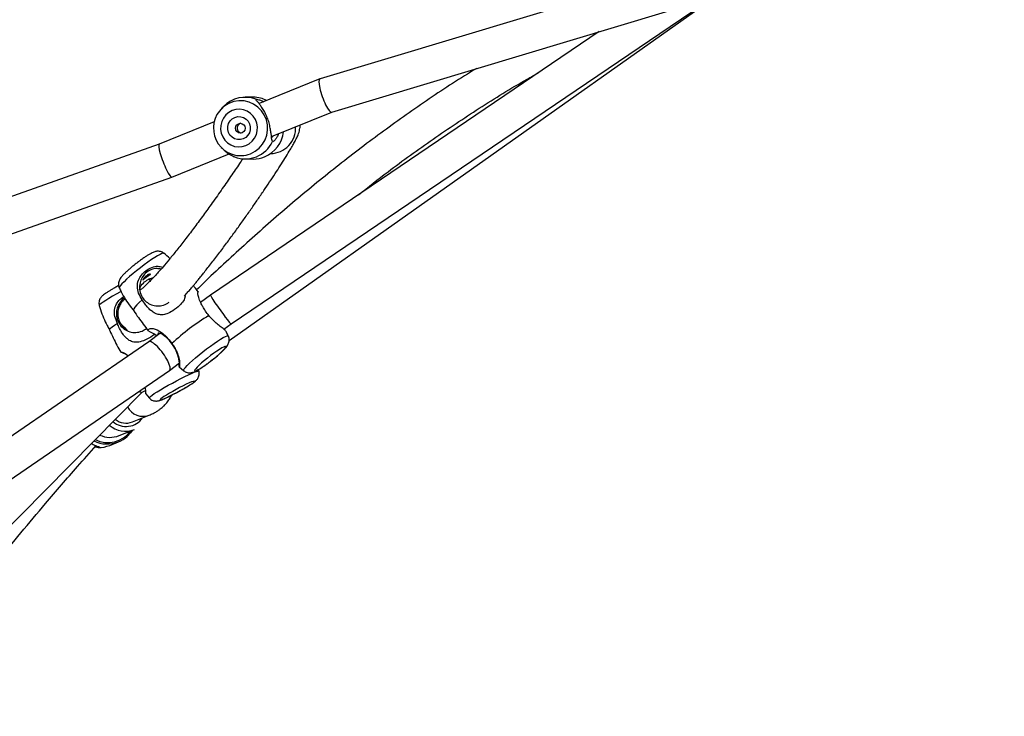
# Model space of a CAD drawing. Units: millimetres. Extents: x -18763 to -17262, y 6052 to 6929.
# Drawn here: x -18005 to -17961, y 6413 to 6445 of the extents above; entities that cross this region are included whole.
import ezdxf

# ---------------------------------------------------------------- set-up
doc = ezdxf.new("R2010")
doc.units = ezdxf.units.MM
doc.header["$LTSCALE"] = 20
doc.header["$PDSIZE"] = -1
doc.layers.add('VP-DIM', color=7, linetype='Continuous')
doc.layers.add('VP-HIC', color=6, linetype='Continuous')
doc.layers.add('VP-EQ', color=7, linetype='Continuous', true_color=0x8a3492)
doc.dimstyles.get("Standard").update_dxf_attribs({"dimtxt": 14, "dimasz": 20, "dimexe": 20, "dimexo": 50, "dimgap": 20, "dimtad": 0, "dimdec": 0, "dimzin": 0, "dimdsep": 46, "dimtxsty": 'Standard', "dimcen": -0.09, "dimadec": 0, "dimazin": 0, "dimtfac": 1, "dimtdec": 4, "dimtofl": 0, "dimtmove": 0, "dimatfit": 3, "dimfxl": 70, "dimfxlon": 1, "dimtolj": 1, "dimtzin": 0, "dimarcsym": 0})

# ---------------------------------------------------------------- blocks, each defined once
blk = doc.blocks.new('RB1302')
at = {"color": 7, "linetype": 'Continuous', "lineweight": 25}
for p, q in [((-17973.233, 6447.575), (-17991.827, 6441.976)), ((-17991.297, 6440.465), (-17972.659, 6446.077)), ((-17995.947, 6430.112), (-17973.958, 6445.686)), ((-17995.859, 6430.867), (-17974.034, 6445.663)), ((-17979.163, 6444.119), (-17996.791, 6432.168)), ((-17991.831, 6441.975), (-17994.588, 6440.853)), ((-17994.844, 6441.14), (-17995.22, 6441.141)), ((-17996.198, 6440.727), (-17996.301, 6440.621)), ((-17994.024, 6439.355), (-17991.296, 6440.466)), ((-17996.624, 6440.025), (-17999.12, 6439.009)), ((-17999.12, 6439.009), (-18014.893, 6433.436)), ((-17996.305, 6438.866), (-17996.268, 6438.828)), ((-17998.551, 6437.513), (-17995.951, 6438.571)), ((-17995.226, 6438.341), (-17994.85, 6438.34)), ((-18014.203, 6431.982), (-17998.552, 6437.513)), ((-17999.512, 6432.825), (-17999.585, 6432.915)), ((-17996.792, 6432.167), (-17997.242, 6431.826)), ((-17996.188, 6430.618), (-17995.859, 6430.867)), ((-17999.087, 6430.428), (-17999.592, 6430.045)), ((-17999.591, 6430.046), (-18021.068, 6415.308)), ((-17998.654, 6428.748), (-17998.207, 6429.087)), ((-18020.216, 6413.953), (-17998.657, 6428.747)), ((-17998.208, 6428.91), (-17998.006, 6428.733)), ((-17997.321, 6428.715), (-17997.34, 6428.785)), ((-18032.68, 6394.487), (-17999.915, 6427.752)), ((-17999.917, 6427.751), (-17999.747, 6427.843)), ((-17999.729, 6427.691), (-17999.571, 6427.498)), ((-18000.336, 6426.412), (-17999.572, 6426.72)), ((-18000.936, 6425.791), (-18000.245, 6426.07)), ((-18001.363, 6425.349), (-18000.97, 6425.508))]:
    blk.add_line(p, q, dxfattribs=at)
at = {"color": 7, "linetype": 'Continuous', "lineweight": 25, "flags": 128}
for points in [[(-17995.189, 6438.949), (-17995.034, 6439.032), (-17994.9, 6439.146), (-17994.792, 6439.286), (-17994.714, 6439.446), (-17994.671, 6439.619), (-17994.664, 6439.797), (-17994.694, 6439.973), (-17994.759, 6440.139), (-17994.856, 6440.287), (-17994.981, 6440.411), (-17995.129, 6440.507), (-17995.293, 6440.568), (-17995.466, 6440.594), (-17995.641, 6440.582), (-17995.809, 6440.534), (-17995.964, 6440.451), (-17996.098, 6440.337), (-17996.206, 6440.197), (-17996.284, 6440.037), (-17996.327, 6439.864), (-17996.334, 6439.686), (-17996.304, 6439.51), (-17996.239, 6439.344), (-17996.142, 6439.196), (-17996.017, 6439.072), (-17995.869, 6438.976), (-17995.705, 6438.915), (-17995.532, 6438.889), (-17995.357, 6438.901), (-17995.189, 6438.949)], [(-17995.308, 6439.254), (-17995.439, 6439.22), (-17995.573, 6439.222), (-17995.702, 6439.259), (-17995.818, 6439.329), (-17995.911, 6439.427), (-17995.977, 6439.547), (-17996.01, 6439.68), (-17996.008, 6439.817), (-17995.972, 6439.949), (-17995.903, 6440.067), (-17995.807, 6440.162), (-17995.69, 6440.229), (-17995.559, 6440.263), (-17995.425, 6440.261), (-17995.296, 6440.224), (-17995.18, 6440.154), (-17995.087, 6440.056), (-17995.021, 6439.936), (-17994.988, 6439.803), (-17994.99, 6439.666), (-17995.026, 6439.534), (-17995.095, 6439.417), (-17995.191, 6439.321), (-17995.308, 6439.254)], [(-18000.855, 6432.334), (-18000.883, 6432.318), (-18001.069, 6432.214), (-18001.245, 6432.112), (-18001.405, 6432.016), (-18001.546, 6431.928), (-18001.662, 6431.851), (-18001.751, 6431.787), (-18001.81, 6431.738), (-18001.838, 6431.705), (-18001.839, 6431.695)], [(-17999.889, 6431.958), (-18000.025, 6431.831), (-18000.137, 6431.718), (-18000.221, 6431.624), (-18000.274, 6431.55), (-18000.296, 6431.5), (-18000.293, 6431.481)], [(-18001.013, 6430.879), (-18001.15, 6430.791), (-18001.257, 6430.716), (-18001.331, 6430.657), (-18001.371, 6430.615), (-18001.377, 6430.596)], [(-17999.234, 6430.316), (-17999.36, 6430.402), (-17999.52, 6430.49), (-17999.615, 6430.545), (-17999.621, 6430.606), (-17999.527, 6430.647), (-17999.391, 6430.643), (-17999.213, 6430.584), (-17998.973, 6430.434), (-17998.81, 6430.29), (-17998.669, 6430.138), (-17998.54, 6429.969), (-17998.54, 6429.969)], [(-17996.789, 6429.422), (-17996.931, 6429.312), (-17997.069, 6429.2), (-17997.196, 6429.091), (-17997.307, 6428.99), (-17997.398, 6428.901), (-17997.464, 6428.828), (-17997.504, 6428.773), (-17997.516, 6428.739), (-17997.498, 6428.727), (-17997.452, 6428.737), (-17997.38, 6428.77), (-17997.284, 6428.824), (-17997.169, 6428.897), (-17997.04, 6428.985), (-17996.9, 6429.085), (-17996.757, 6429.194), (-17996.616, 6429.306), (-17996.483, 6429.417), (-17996.364, 6429.522), (-17996.262, 6429.617), (-17996.183, 6429.699), (-17996.13, 6429.764), (-17996.104, 6429.808), (-17996.107, 6429.832), (-17996.139, 6429.832), (-17996.198, 6429.81), (-17996.283, 6429.767), (-17996.388, 6429.703), (-17996.512, 6429.622), (-17996.647, 6429.527), (-17996.789, 6429.422)], [(-17998.353, 6427.884), (-17998.509, 6427.798), (-17998.658, 6427.713), (-17998.791, 6427.633), (-17998.904, 6427.561), (-17998.993, 6427.501), (-17999.053, 6427.455), (-17999.082, 6427.424), (-17999.079, 6427.41), (-17999.045, 6427.414), (-17998.979, 6427.435), (-17998.886, 6427.472), (-17998.769, 6427.525), (-17998.632, 6427.59), (-17998.482, 6427.665), (-17998.325, 6427.748), (-17998.166, 6427.834), (-17998.013, 6427.92), (-17997.871, 6428.003), (-17997.747, 6428.079), (-17997.646, 6428.145), (-17997.571, 6428.199), (-17997.526, 6428.238), (-17997.513, 6428.26), (-17997.532, 6428.265), (-17997.582, 6428.253), (-17997.662, 6428.224), (-17997.768, 6428.178), (-17997.895, 6428.119), (-17998.039, 6428.048), (-17998.194, 6427.969), (-17998.353, 6427.884)], [(-18000.338, 6426.038), (-18000.424, 6425.917), (-18000.574, 6425.756)]]:
    blk.add_lwpolyline(points, dxfattribs=at)
at = {"color": 8, "linetype": 'Continuous', "lineweight": 25, "flags": 128}
for points in [[(-17998.906, 6434.062), (-17998.936, 6434.066), (-17998.996, 6434.05), (-17999.082, 6434.011), (-17999.192, 6433.951), (-17999.323, 6433.871), (-17999.471, 6433.774), (-17999.632, 6433.662), (-17999.8, 6433.539), (-17999.973, 6433.409), (-18000.143, 6433.274), (-18000.307, 6433.14), (-18000.46, 6433.009), (-18000.597, 6432.886), (-18000.715, 6432.773), (-18000.809, 6432.676), (-18000.878, 6432.595), (-18000.919, 6432.534), (-18000.931, 6432.494), (-18000.929, 6432.486)], [(-17996.969, 6429.728), (-17996.798, 6429.855), (-17996.633, 6429.973), (-17996.478, 6430.077), (-17996.338, 6430.166), (-17996.217, 6430.237), (-17996.119, 6430.286), (-17996.045, 6430.314), (-17996, 6430.319), (-17995.984, 6430.309)], [(-17998.008, 6428.734), (-17998.009, 6428.735), (-17998.012, 6428.764), (-17997.985, 6428.815), (-17997.93, 6428.886), (-17997.848, 6428.976), (-17997.742, 6429.081), (-17997.614, 6429.199), (-17997.468, 6429.327), (-17997.309, 6429.46), (-17997.141, 6429.595), (-17996.969, 6429.728)], [(-17998.523, 6428.177), (-17998.332, 6428.28), (-17998.144, 6428.377), (-17997.964, 6428.467), (-17997.798, 6428.547), (-17997.651, 6428.614), (-17997.527, 6428.666), (-17997.429, 6428.703), (-17997.361, 6428.722), (-17997.324, 6428.724), (-17997.317, 6428.718)], [(-17999.574, 6427.499), (-17999.575, 6427.502), (-17999.564, 6427.527), (-17999.52, 6427.568), (-17999.446, 6427.625), (-17999.343, 6427.696), (-17999.214, 6427.778), (-17999.063, 6427.871), (-17998.894, 6427.97), (-17998.713, 6428.073), (-17998.523, 6428.177)]]:
    blk.add_lwpolyline(points, dxfattribs=at)
at = {"color": 7, "linetype": 'Continuous', "lineweight": 25}
blk.add_circle((-17995.441, 6439.738), 0.222, dxfattribs=at)
for centre, radius, start, end in [((-17995.223, 6439.785), 1.355, 68.9824, 136.0053), ((-17994.847, 6439.79), 1.351, 63.2213, 89.8596), ((-17995.404, 6439.741), 1.255, 105.5407, 250.7693), ((-17994.075, 6439.729), 1.141, 270.5038, 3.4643), ((-17994.873, 6439.732), 1.398, 292.4998, 353.5648), ((-17995.224, 6439.706), 1.363, 249.1508, 335.1343), ((-17994.847, 6439.689), 1.349, 269.887, 292.1673), ((-17991.943, 6423), 9.596, 120.8796, 133.4327), ((-18000.623, 6427.133), 0.777, 230.617, 291.7351), ((-18000.658, 6427.112), 1.12, 229.5519, 291.626), ((-18001.47, 6426.745), 1.334, 292.0058, 312.1737), ((-18001.863, 6426.588), 1.336, 268.6528, 291.9843)]:
    blk.add_arc(centre, radius, start, end, dxfattribs=at)
at = {"color": 8, "linetype": 'Continuous', "lineweight": 25}
for centre, radius, start, end in [((-17995.447, 6439.737), 1.248, 292.1053, 103.5629), ((-17995.431, 6439.695), 1.203, 251.3055, 292.1677), ((-17999.858, 6427.455), 0.789, 207.0316, 291.1679), ((-18000.623, 6427.122), 0.916, 229.3757, 325.1101), ((-18001.447, 6426.767), 1.29, 243.5118, 323.8017), ((-18001.473, 6426.763), 1.352, 243.3514, 291.8182), ((-18001.349, 6426.82), 1.108, 244.8028, 291.8618)]:
    blk.add_arc(centre, radius, start, end, dxfattribs=at)
at = {"color": 7, "linetype": 'Continuous', "lineweight": 25}
for centre, major_axis, ratio, start_param, end_param in [((-17991.562, 6441.221), (-0.267, 0.755), 0.21519, 6.273066, 9.414659), ((-17998.835, 6438.261), (-0.284, 0.748), 0.149954, 0.00351, 3.145103), ((-17996.325, 6431.517), (-0.466, 0.65), 0.055467, 6.281723, 9.423316), ((-17999.124, 6429.396), (-0.468, 0.649), 0.270128, 3.135231, 6.276824), ((-18000.401, 6428.399), (-0.486, 0.646), 0.145661, 2.612506, 3.1199)]:
    blk.add_ellipse(centre, major_axis=major_axis, ratio=ratio, start_param=start_param, end_param=end_param, dxfattribs=at)
for points, knots in [([(-17984.73, 6442.443), (-17984.868, 6442.36), (-17985.731, 6441.845), (-17987.268, 6440.808), (-17989.338, 6439.336), (-17991.355, 6437.779), (-17993.337, 6436.144), (-17995.254, 6434.45), (-17996.617, 6433.198), (-17997.318, 6432.507), (-17997.422, 6432.405)], [0, 0, 0, 0, 0.030335, 0.188336, 0.34549, 0.50267, 0.660073, 0.819837, 0.973425, 1, 1, 1, 1]), ([(-17990.087, 6436.713), (-17989.641, 6437.066), (-17988.532, 6437.942), (-17986.706, 6439.257), (-17984.604, 6440.659), (-17982.999, 6441.651), (-17982.087, 6442.158), (-17981.912, 6442.255)], [0, 0, 0, 0, 0.171342, 0.425304, 0.680173, 0.938679, 1, 1, 1, 1]), ([(-17994.737, 6441.05), (-17994.729, 6441.053), (-17994.713, 6441.058), (-17994.602, 6441.03), (-17994.484, 6440.992), (-17994.405, 6440.952), (-17994.379, 6440.938)], [0, 0, 0, 0, 0.285965, 0.573265, 0.861679, 1, 1, 1, 1]), ([(-17994.621, 6440.899), (-17994.652, 6440.93), (-17994.715, 6440.994), (-17994.73, 6441.031), (-17994.737, 6441.05)], [0, 0, 0, 0, 0.492517, 1, 1, 1, 1]), ([(-17994.025, 6439.375), (-17994.035, 6439.427), (-17994.053, 6439.532), (-17994.083, 6439.743), (-17994.134, 6439.976), (-17994.213, 6440.219), (-17994.318, 6440.446), (-17994.433, 6440.638), (-17994.546, 6440.793), (-17994.596, 6440.864), (-17994.621, 6440.899)], [0, 0, 0, 0, 0.1243, 0.249259, 0.374418, 0.499284, 0.625537, 0.750784, 0.875717, 1, 1, 1, 1]), ([(-17997.981, 6432.122), (-17997.978, 6432.125), (-17997.925, 6432.183), (-17997.828, 6432.295), (-17997.695, 6432.449), (-17997.58, 6432.584), (-17997.473, 6432.713), (-17997.362, 6432.847), (-17997.239, 6432.999), (-17997.101, 6433.17), (-17996.887, 6433.44), (-17996.599, 6433.811), (-17996.246, 6434.277), (-17995.902, 6434.741), (-17995.572, 6435.194), (-17995.254, 6435.639), (-17994.948, 6436.074), (-17994.654, 6436.498), (-17994.375, 6436.908), (-17994.11, 6437.303), (-17993.861, 6437.679), (-17993.63, 6438.036), (-17993.413, 6438.378), (-17993.233, 6438.671), (-17993.088, 6438.916), (-17992.979, 6439.11), (-17992.886, 6439.287), (-17992.795, 6439.48), (-17992.746, 6439.677), (-17992.73, 6439.795), (-17992.732, 6439.858), (-17992.734, 6439.88)], [0, 0, 0, 0, 0.001138, 0.0268, 0.047305, 0.065404, 0.081392, 0.098518, 0.117679, 0.138878, 0.162119, 0.215791, 0.268935, 0.320135, 0.369356, 0.417641, 0.465921, 0.512915, 0.559859, 0.606763, 0.653622, 0.70044, 0.748705, 0.799878, 0.837467, 0.876558, 0.915452, 0.951422, 0.984698, 0.994602, 1, 1, 1, 1]), ([(-17995.411, 6439.96), (-17995.411, 6439.96), (-17995.436, 6439.958), (-17995.481, 6439.932), (-17995.537, 6439.884), (-17995.575, 6439.818), (-17995.59, 6439.742), (-17995.579, 6439.667), (-17995.543, 6439.6), (-17995.487, 6439.551), (-17995.436, 6439.524), (-17995.405, 6439.522), (-17995.4, 6439.522)], [0, 0, 0, 0, 0.003834, 0.124613, 0.243157, 0.364297, 0.488851, 0.612421, 0.732268, 0.851343, 0.973564, 1, 1, 1, 1]), ([(-17993.987, 6439.132), (-17993.998, 6439.161), (-17994.02, 6439.219), (-17994.024, 6439.323), (-17994.025, 6439.375)], [0, 0, 0, 0, 0.507565, 1, 1, 1, 1]), ([(-17994.021, 6439.313), (-17994.013, 6439.318), (-17993.995, 6439.33), (-17993.972, 6439.363), (-17993.959, 6439.382)], [0, 0, 0, 0, 0.435173, 1, 1, 1, 1]), ([(-17993.717, 6439.48), (-17993.72, 6439.469), (-17993.74, 6439.398), (-17993.799, 6439.294), (-17993.878, 6439.18), (-17993.953, 6439.114), (-17993.976, 6439.126), (-17993.987, 6439.132)], [0, 0, 0, 0, 0.046747, 0.287855, 0.526316, 0.763668, 1, 1, 1, 1]), ([(-17996.267, 6438.829), (-17996.219, 6438.783), (-17996.117, 6438.683), (-17996.022, 6438.618), (-17995.971, 6438.583)], [0, 0, 0, 0, 0.464183, 1, 1, 1, 1]), ([(-17995.971, 6438.583), (-17995.92, 6438.552), (-17995.815, 6438.488), (-17995.745, 6438.451), (-17995.71, 6438.432)], [0, 0, 0, 0, 0.492526, 1, 1, 1, 1]), ([(-17995.335, 6438.353), (-17995.383, 6438.28), (-17995.549, 6438.027), (-17995.879, 6437.541), (-17996.31, 6436.917), (-17996.742, 6436.307), (-17997.161, 6435.729), (-17997.559, 6435.192), (-17997.949, 6434.679), (-17998.316, 6434.211), (-17998.648, 6433.8), (-17998.913, 6433.485), (-17999.118, 6433.249), (-17999.279, 6433.07), (-17999.437, 6432.901), (-17999.582, 6432.752), (-17999.719, 6432.619), (-17999.843, 6432.508), (-17999.936, 6432.43), (-17999.984, 6432.395), (-17999.997, 6432.385)], [0, 0, 0, 0, 0.03507, 0.121597, 0.208998, 0.297166, 0.371126, 0.445436, 0.519769, 0.590405, 0.656086, 0.716832, 0.75424, 0.78953, 0.825935, 0.867307, 0.903297, 0.942367, 0.984595, 1, 1, 1, 1]), ([(-17998.91, 6434.06), (-17998.918, 6434.068), (-17998.951, 6434.099), (-17999.02, 6434.13), (-17999.106, 6434.153), (-17999.188, 6434.157), (-17999.262, 6434.148), (-17999.33, 6434.13), (-17999.404, 6434.102), (-17999.492, 6434.059), (-17999.6, 6433.996), (-17999.722, 6433.919), (-17999.855, 6433.829), (-17999.995, 6433.728), (-18000.136, 6433.621), (-18000.276, 6433.512), (-18000.409, 6433.401), (-18000.534, 6433.294), (-18000.646, 6433.191), (-18000.746, 6433.093), (-18000.823, 6433.008), (-18000.882, 6432.931), (-18000.926, 6432.855), (-18000.957, 6432.77), (-18000.971, 6432.679), (-18000.966, 6432.582), (-18000.942, 6432.521), (-18000.931, 6432.492)], [0, 0, 0, 0, 0.010357, 0.039668, 0.066672, 0.092311, 0.117785, 0.145212, 0.178753, 0.228953, 0.282839, 0.333438, 0.386501, 0.438066, 0.488999, 0.539724, 0.590502, 0.64155, 0.693266, 0.746421, 0.803103, 0.848002, 0.885234, 0.913126, 0.942051, 0.972357, 1, 1, 1, 1]), ([(-17998.633, 6433.821), (-17998.636, 6433.823), (-17998.72, 6433.911), (-17998.815, 6433.987), (-17998.908, 6434.062)], [0, 0, 0, 0, 0.026434, 1, 1, 1, 1]), ([(-17999.889, 6431.958), (-17999.95, 6432.055), (-18000.065, 6432.235), (-18000.126, 6432.548), (-18000.08, 6432.834), (-17999.936, 6433.081), (-17999.724, 6433.287), (-17999.469, 6433.433), (-17999.199, 6433.493), (-17999.036, 6433.451), (-17998.96, 6433.432)], [0, 0, 0, 0, 0.146277, 0.273513, 0.401384, 0.515337, 0.636829, 0.777457, 0.896342, 1, 1, 1, 1]), ([(-17999.038, 6433.342), (-17999.097, 6433.354), (-17999.253, 6433.386), (-17999.502, 6433.327), (-17999.741, 6433.179), (-17999.907, 6432.966), (-18000.006, 6432.715), (-18000.026, 6432.426), (-17999.945, 6432.137), (-17999.775, 6431.901), (-17999.545, 6431.741), (-17999.274, 6431.665), (-17998.992, 6431.684), (-17998.777, 6431.753), (-17998.687, 6431.832), (-17998.67, 6431.848)], [0, 0, 0, 0, 0.055188, 0.145189, 0.230658, 0.304168, 0.381908, 0.470183, 0.559532, 0.6441, 0.725491, 0.807524, 0.892542, 0.979046, 1, 1, 1, 1]), ([(-17999.703, 6433.041), (-17999.683, 6433.055), (-17999.643, 6433.083), (-17999.586, 6433.109), (-17999.54, 6433.123), (-17999.513, 6433.124), (-17999.509, 6433.114), (-17999.53, 6433.095), (-17999.57, 6433.068), (-17999.626, 6433.032), (-17999.688, 6432.989), (-17999.748, 6432.943), (-17999.799, 6432.9), (-17999.838, 6432.864), (-17999.862, 6432.843), (-17999.871, 6432.841), (-17999.863, 6432.861), (-17999.841, 6432.898), (-17999.804, 6432.946), (-17999.757, 6432.997), (-17999.72, 6433.027), (-17999.703, 6433.041)], [0, 0, 0, 0, 0.052434, 0.104826, 0.158298, 0.212658, 0.265791, 0.317488, 0.369769, 0.423727, 0.47789, 0.530511, 0.582255, 0.635014, 0.689228, 0.743098, 0.795237, 0.846998, 0.900271, 0.954635, 1, 1, 1, 1]), ([(-18000.961, 6432.596), (-18000.993, 6432.579), (-18001.075, 6432.534), (-18001.203, 6432.461), (-18001.338, 6432.381), (-18001.459, 6432.306), (-18001.565, 6432.236), (-18001.641, 6432.18), (-18001.699, 6432.132), (-18001.746, 6432.086), (-18001.791, 6432.027), (-18001.828, 6431.955), (-18001.852, 6431.867), (-18001.858, 6431.777), (-18001.843, 6431.721), (-18001.837, 6431.698)], [0, 0, 0, 0, 0.064795, 0.1685, 0.272734, 0.378149, 0.486143, 0.600851, 0.672386, 0.737464, 0.786474, 0.83844, 0.895328, 0.956436, 1, 1, 1, 1]), ([(-18000.007, 6432.423), (-17999.996, 6432.462), (-17999.959, 6432.591), (-17999.801, 6432.762), (-17999.59, 6432.908), (-17999.443, 6432.945), (-17999.382, 6432.96)], [0, 0, 0, 0, 0.150129, 0.488627, 0.786166, 1, 1, 1, 1]), ([(-17997.355, 6432.319), (-17997.409, 6432.391), (-17997.479, 6432.485), (-17997.555, 6432.574), (-17997.572, 6432.594)], [0, 0, 0, 0, 0.767646, 1, 1, 1, 1]), ([(-18000.927, 6432.492), (-18000.9, 6432.432), (-18000.82, 6432.252), (-18000.653, 6431.971), (-18000.467, 6431.693), (-18000.336, 6431.538), (-18000.289, 6431.482)], [0, 0, 0, 0, 0.164488, 0.493226, 0.817098, 1, 1, 1, 1]), ([(-17997.952, 6432.155), (-17997.95, 6432.143), (-17997.939, 6432.053), (-17998.018, 6431.888), (-17998.208, 6431.666), (-17998.474, 6431.463), (-17998.748, 6431.31), (-17998.999, 6431.257), (-17999.197, 6431.291), (-17999.365, 6431.369), (-17999.506, 6431.47), (-17999.641, 6431.601), (-17999.773, 6431.761), (-17999.847, 6431.888), (-17999.889, 6431.958)], [0, 0, 0, 0, 0.015038, 0.111128, 0.21794, 0.357729, 0.469452, 0.556805, 0.644283, 0.7005, 0.770643, 0.840683, 0.910679, 1, 1, 1, 1]), ([(-17996.868, 6431.236), (-17996.92, 6431.304), (-17997.023, 6431.436), (-17997.144, 6431.631), (-17997.233, 6431.8), (-17997.307, 6431.975), (-17997.359, 6432.154), (-17997.369, 6432.288), (-17997.353, 6432.339), (-17997.356, 6432.32), (-17997.356, 6432.318)], [0, 0, 0, 0, 0.148838, 0.28741, 0.401434, 0.49424, 0.652197, 0.80236, 0.97369, 1, 1, 1, 1]), ([(-18001.836, 6431.698), (-18001.819, 6431.634), (-18001.769, 6431.443), (-18001.65, 6431.137), (-18001.513, 6430.833), (-18001.41, 6430.659), (-18001.373, 6430.597)], [0, 0, 0, 0, 0.165034, 0.494697, 0.819449, 1, 1, 1, 1]), ([(-18001.013, 6430.879), (-18001.059, 6430.984), (-18001.145, 6431.18), (-18001.163, 6431.494), (-18001.079, 6431.763), (-18000.92, 6431.969), (-18000.784, 6432.058), (-18000.721, 6432.098)], [0, 0, 0, 0, 0.239606, 0.4480172, 0.6574712, 0.8441339, 1, 1, 1, 1]), ([(-18000.686, 6432.035), (-18000.689, 6432.034), (-18000.768, 6432), (-18000.885, 6431.863), (-18001.021, 6431.642), (-18001.078, 6431.36), (-18001.04, 6431.066), (-18000.91, 6430.805), (-18000.71, 6430.609), (-18000.46, 6430.488), (-18000.18, 6430.456), (-17999.909, 6430.51), (-17999.764, 6430.611), (-17999.699, 6430.657)], [0, 0, 0, 0, 0.003869, 0.093296, 0.187871, 0.295259, 0.403955, 0.506835, 0.605849, 0.705646, 0.809074, 0.914309, 1, 1, 1, 1]), ([(-18000.661, 6431.992), (-18000.665, 6431.989), (-18000.691, 6431.973), (-18000.746, 6431.926), (-18000.836, 6431.829), (-18000.935, 6431.676), (-18001.004, 6431.444), (-18001.004, 6431.246), (-18000.975, 6431.109), (-18000.942, 6431.016), (-18000.916, 6430.959), (-18000.889, 6430.911), (-18000.86, 6430.868), (-18000.829, 6430.829), (-18000.793, 6430.79), (-18000.749, 6430.75), (-18000.697, 6430.707), (-18000.642, 6430.654), (-18000.594, 6430.6), (-18000.566, 6430.563), (-18000.556, 6430.551)], [0, 0, 0, 0, 0.014921, 0.085613, 0.147805, 0.202489, 0.252192, 0.299531, 0.344263, 0.368235, 0.396621, 0.433206, 0.478101, 0.531343, 0.592942, 0.676166, 0.77063, 0.866916, 0.955544, 1, 1, 1, 1]), ([(-18000.292, 6431.482), (-18000.285, 6431.47), (-18000.145, 6431.252), (-17999.922, 6430.941), (-17999.695, 6430.651), (-17999.619, 6430.554)], [0, 0, 0, 0, 0.035576, 0.67925, 1, 1, 1, 1]), ([(-17996.098, 6430.533), (-17996.097, 6430.534), (-17996.095, 6430.543), (-17996.129, 6430.571), (-17996.2, 6430.629), (-17996.345, 6430.731), (-17996.546, 6430.898), (-17996.724, 6431.071), (-17996.827, 6431.189), (-17996.868, 6431.236)], [0, 0, 0, 0, 0.008862, 0.129627, 0.250259, 0.468864, 0.660453, 0.867252, 1, 1, 1, 1]), ([(-17999.343, 6430.39), (-17999.371, 6430.364), (-17999.491, 6430.253), (-17999.743, 6430.128), (-18000.029, 6430.022), (-18000.275, 6430.018), (-18000.456, 6430.091), (-18000.602, 6430.202), (-18000.72, 6430.328), (-18000.828, 6430.483), (-18000.931, 6430.665), (-18000.984, 6430.803), (-18001.013, 6430.879)], [0, 0, 0, 0, 0.052057, 0.221495, 0.356917, 0.462799, 0.568834, 0.636973, 0.721993, 0.806893, 0.891733, 1, 1, 1, 1]), ([(-18000.671, 6430.607), (-18000.701, 6430.631), (-18000.78, 6430.695), (-18000.819, 6430.789), (-18000.843, 6430.847)], [0, 0, 0, 0, 0.382008, 1, 1, 1, 1]), ([(-18001.377, 6430.598), (-18001.371, 6430.584), (-18001.267, 6430.343), (-18001.099, 6430), (-18000.924, 6429.677), (-18000.866, 6429.571)], [0, 0, 0, 0, 0.039385, 0.685186, 1, 1, 1, 1]), ([(-17998.232, 6429.068), (-17998.226, 6429.052), (-17998.207, 6429.004), (-17998.204, 6429.033), (-17998.207, 6429.146), (-17998.238, 6429.329), (-17998.315, 6429.566), (-17998.445, 6429.825), (-17998.612, 6430.061), (-17998.79, 6430.247), (-17998.962, 6430.376), (-17999.104, 6430.442), (-17999.173, 6430.438), (-17999.183, 6430.412), (-17999.155, 6430.377), (-17999.155, 6430.377)], [0, 0, 0, 0, 0.045741, 0.134128, 0.212117, 0.294017, 0.385314, 0.477332, 0.564681, 0.649112, 0.734518, 0.823197, 0.913244, 0.999324, 1, 1, 1, 1]), ([(-17995.987, 6430.304), (-17996.012, 6430.364), (-17996.046, 6430.443), (-17996.089, 6430.516), (-17996.098, 6430.533)], [0, 0, 0, 0, 0.773176, 1, 1, 1, 1]), ([(-17998.54, 6429.969), (-17998.506, 6429.919), (-17998.44, 6429.822), (-17998.333, 6429.623), (-17998.237, 6429.378), (-17998.193, 6429.136), (-17998.191, 6428.976), (-17998.2, 6428.894), (-17998.202, 6428.897), (-17998.219, 6428.964), (-17998.228, 6429.011), (-17998.245, 6429.052), (-17998.247, 6429.057)], [0, 0, 0, 0, 0.080626, 0.160322, 0.305233, 0.444083, 0.56473, 0.694088, 0.842301, 0.915654, 0.988953, 1, 1, 1, 1]), ([(-17998.004, 6428.735), (-17997.996, 6428.727), (-17997.963, 6428.696), (-17997.894, 6428.665), (-17997.807, 6428.642), (-17997.726, 6428.638), (-17997.652, 6428.647), (-17997.584, 6428.665), (-17997.51, 6428.694), (-17997.422, 6428.737), (-17997.314, 6428.799), (-17997.192, 6428.877), (-17997.059, 6428.967), (-17996.919, 6429.067), (-17996.778, 6429.174), (-17996.638, 6429.284), (-17996.505, 6429.394), (-17996.38, 6429.502), (-17996.267, 6429.605), (-17996.168, 6429.702), (-17996.091, 6429.788), (-17996.032, 6429.864), (-17995.988, 6429.94), (-17995.957, 6430.025), (-17995.943, 6430.116), (-17995.948, 6430.213), (-17995.972, 6430.274), (-17995.983, 6430.303)], [0, 0, 0, 0, 0.010349, 0.039659, 0.066663, 0.092302, 0.117777, 0.145204, 0.178744, 0.228946, 0.282833, 0.33343, 0.386496, 0.43806, 0.488993, 0.539718, 0.590495, 0.641545, 0.693262, 0.746416, 0.803099, 0.847998, 0.88523, 0.91312, 0.942047, 0.972354, 1, 1, 1, 1]), ([(-18000.861, 6429.574), (-18000.865, 6429.577), (-18000.884, 6429.586), (-18000.823, 6429.588), (-18000.7, 6429.538), (-18000.585, 6429.472), (-18000.523, 6429.409), (-18000.512, 6429.399)], [0, 0, 0, 0, 0.115114, 0.443195, 0.696559, 0.950396, 1, 1, 1, 1]), ([(-18000.527, 6429.403), (-18000.536, 6429.411), (-18000.608, 6429.47), (-18000.738, 6429.525), (-18000.801, 6429.547), (-18000.834, 6429.558)], [0, 0, 0, 0, 0.06302, 0.512448, 1, 1, 1, 1]), ([(-17998.371, 6427.722), (-17998.332, 6427.743), (-17998.241, 6427.791), (-17998.099, 6427.869), (-17997.954, 6427.952), (-17997.819, 6428.032), (-17997.698, 6428.108), (-17997.592, 6428.177), (-17997.515, 6428.233), (-17997.457, 6428.282), (-17997.411, 6428.327), (-17997.366, 6428.386), (-17997.328, 6428.458), (-17997.304, 6428.547), (-17997.298, 6428.636), (-17997.313, 6428.692), (-17997.319, 6428.715)], [0, 0, 0, 0, 0.072437, 0.164905, 0.257515, 0.350594, 0.444731, 0.541166, 0.643601, 0.707481, 0.765595, 0.809358, 0.855767, 0.906568, 0.961134, 1, 1, 1, 1]), ([(-17999.766, 6427.986), (-17999.759, 6427.941), (-17999.741, 6427.827), (-17999.742, 6427.723), (-17999.733, 6427.702), (-17999.729, 6427.692)], [0, 0, 0, 0, 0.251344, 0.639254, 1, 1, 1, 1]), ([(-17999.569, 6427.499), (-17999.557, 6427.485), (-17999.525, 6427.446), (-17999.457, 6427.404), (-17999.377, 6427.373), (-17999.302, 6427.36), (-17999.234, 6427.36), (-17999.175, 6427.368), (-17999.118, 6427.381), (-17999.047, 6427.403), (-17998.956, 6427.439), (-17998.836, 6427.491), (-17998.704, 6427.553), (-17998.557, 6427.626), (-17998.445, 6427.683), (-17998.383, 6427.716), (-17998.371, 6427.722)], [0, 0, 0, 0, 0.034491, 0.093106, 0.146455, 0.195766, 0.242361, 0.290126, 0.345497, 0.423062, 0.541806, 0.648947, 0.761599, 0.870064, 0.976882, 1, 1, 1, 1]), ([(-17999.574, 6426.719), (-17999.513, 6426.745), (-17999.399, 6426.793), (-17999.25, 6426.876), (-17999.128, 6426.957), (-17999.032, 6427.031), (-17998.959, 6427.094), (-17998.874, 6427.175), (-17998.769, 6427.29), (-17998.649, 6427.447), (-17998.585, 6427.568), (-17998.553, 6427.628)], [0, 0, 0, 0, 0.1360276, 0.2556883, 0.3572559, 0.4416332, 0.5087865, 0.5605036, 0.6915273, 0.848052, 1, 1, 1, 1]), ([(-18002.198, 6425.435), (-18002.197, 6425.434), (-18002.144, 6425.401), (-18002.053, 6425.363), (-18001.936, 6425.316), (-18001.858, 6425.29), (-18001.829, 6425.27), (-18001.873, 6425.258), (-18001.895, 6425.252)], [0, 0, 0, 0, 0.003376, 0.205624, 0.406549, 0.60527, 0.803064, 1, 1, 1, 1]), ([(-18026.613, 6391.97), (-18026.33, 6392.384), (-18025.317, 6393.871), (-18023.575, 6396.44), (-18021.375, 6399.669), (-18019.161, 6402.894), (-18016.922, 6406.111), (-18015.087, 6408.697), (-18013.666, 6410.663), (-18012.673, 6412.021), (-18011.66, 6413.39), (-18010.636, 6414.753), (-18009.621, 6416.083), (-18008.58, 6417.425), (-18007.529, 6418.757), (-18006.456, 6420.09), (-18005.378, 6421.403), (-18004.174, 6422.836), (-18003.039, 6424.159), (-18002.267, 6425.02), (-18001.984, 6425.336)], [0, 0, 0, 0, 0.036366, 0.130602, 0.22486, 0.31908, 0.413328, 0.507873, 0.547875, 0.588362, 0.62932, 0.670735, 0.711397, 0.750131, 0.793325, 0.833887, 0.873859, 0.916087, 0.969274, 1, 1, 1, 1]), ([(-18001.895, 6425.252), (-18001.933, 6425.256), (-18001.974, 6425.26), (-18002.037, 6425.271), (-18002.04, 6425.272)], [0, 0, 0, 0, 0.938506, 1, 1, 1, 1])]:
    blk.add_open_spline(points, degree=3, knots=knots, dxfattribs=at)
blk = doc.blocks.new('RB1302 2d')
at = {"color": 6}
blk.add_blockref('RB1302', (0, 0), dxfattribs=at)
blk = doc.blocks.new('*D34')
at = {"layer": 'Defpoints', "color": 0}
for p in [(-17737.25, 6837.097), (-18108.123, 6399.26), (-17737.25, 6355.66)]:
    blk.add_point(p, dxfattribs=at)
at = {"layer": 'VP-DIM', "color": 0, "lineweight": -2}
for p, q in [((-18108.123, 6767.097), (-18108.123, 6857.097)), ((-17737.25, 6767.097), (-17737.25, 6857.097)), ((-18088.123, 6837.097), (-17959.02, 6837.097)), ((-17757.25, 6837.097), (-17886.353, 6837.097))]:
    blk.add_line(p, q, dxfattribs=at)
at = {"layer": 'VP-DIM', "color": 0}
for points in [[(-18088.123, 6840.43), (-18088.123, 6833.763), (-18108.123, 6837.097)], [(-17757.25, 6833.763), (-17757.25, 6840.43), (-17737.25, 6837.097)]]:
    blk.add_solid(points, dxfattribs=at)
at = {"layer": 'VP-DIM', "color": 0, "insert": (-17922.686, 6837.097), "char_height": 14, "attachment_point": 5}
blk.add_mtext('\\A1;371', dxfattribs=at)
blk = doc.blocks.new('*D35')
at = {"layer": 'Defpoints', "color": 0}
for p in [(-17903.554, 6537.622), (-18001.039, 6211.936), (-17395.25, 6211.936)]:
    blk.add_point(p, dxfattribs=at)
at = {"layer": 'VP-DIM', "color": 0, "lineweight": -2}
for p, q in [((-17465.25, 6537.622), (-17375.25, 6537.622)), ((-17395.25, 6517.622), (-17395.25, 6413.446)), ((-17395.25, 6231.936), (-17395.25, 6336.112)), ((-17465.25, 6211.936), (-17375.25, 6211.936))]:
    blk.add_line(p, q, dxfattribs=at)
at = {"layer": 'VP-DIM', "color": 0}
for points in [[(-17391.917, 6517.622), (-17398.583, 6517.622), (-17395.25, 6537.622)], [(-17398.583, 6231.936), (-17391.917, 6231.936), (-17395.25, 6211.936)]]:
    blk.add_solid(points, dxfattribs=at)
at = {"layer": 'VP-DIM', "color": 0, "insert": (-17395.25, 6374.779), "char_height": 14, "attachment_point": 5, "rotation": 90}
blk.add_mtext('\\A1;326', dxfattribs=at)
blk = doc.blocks.new('*D36')
at = {"layer": 'Defpoints', "color": 0}
for p in [(-17550.228, 6908.7), (-18278.299, 6401.484), (-17550.228, 6306.391)]:
    blk.add_point(p, dxfattribs=at)
at = {"layer": 'VP-DIM', "color": 0, "lineweight": -2}
for p, q in [((-18278.299, 6838.7), (-18278.299, 6928.7)), ((-17550.228, 6838.7), (-17550.228, 6928.7)), ((-18258.299, 6908.7), (-17965.236, 6908.7)), ((-17570.228, 6908.7), (-17887.903, 6908.7))]:
    blk.add_line(p, q, dxfattribs=at)
at = {"layer": 'VP-DIM', "color": 0}
for points in [[(-18258.299, 6912.033), (-18258.299, 6905.366), (-18278.299, 6908.7)], [(-17570.228, 6905.366), (-17570.228, 6912.033), (-17550.228, 6908.7)]]:
    blk.add_solid(points, dxfattribs=at)
at = {"layer": 'VP-DIM', "color": 0, "insert": (-17926.569, 6908.7), "char_height": 14, "attachment_point": 5}
blk.add_mtext('\\A1;728', dxfattribs=at)
blk = doc.blocks.new('*D37')
at = {"layer": 'Defpoints', "color": 0}
for p in [(-17786.606, 6688.693), (-18004.449, 6056.801), (-17282.228, 6056.801)]:
    blk.add_point(p, dxfattribs=at)
at = {"layer": 'VP-DIM', "color": 0, "lineweight": -2}
for p, q in [((-17352.228, 6688.693), (-17262.228, 6688.693)), ((-17282.228, 6668.693), (-17282.228, 6415.189)), ((-17282.228, 6076.801), (-17282.228, 6337.856)), ((-17352.228, 6056.801), (-17262.228, 6056.801))]:
    blk.add_line(p, q, dxfattribs=at)
at = {"layer": 'VP-DIM', "color": 0}
for points in [[(-17278.895, 6668.693), (-17285.562, 6668.693), (-17282.228, 6688.693)], [(-17285.562, 6076.801), (-17278.895, 6076.801), (-17282.228, 6056.801)]]:
    blk.add_solid(points, dxfattribs=at)
at = {"layer": 'VP-DIM', "color": 0, "insert": (-17282.228, 6376.523), "char_height": 14, "attachment_point": 5, "rotation": 90}
blk.add_mtext('\\A1;632', dxfattribs=at)

msp = doc.modelspace()

# ---------------------------------------------------------------- linework, layer by layer
at = {"layer": 'VP-HIC', "color": 4}
msp.add_lwpolyline([(-18249.04, 6309.178), (-18188.148, 6222.95, 0.507242), (-17929.984, 6218.538), (-17815.345, 6369.64, 0.74994), (-17998.279, 6616.425), (-18173.81, 6551.551, 0.492847)], format="xyb", close=True, dxfattribs=at)

# ---------------------------------------------------------------- block references
at = {"layer": 'VP-EQ', "color": 0}
msp.add_blockref('RB1302 2d', (0, 0), dxfattribs=at)

# ---------------------------------------------------------------- dimensions: what is measured, and where the dimension line sits
at = {"layer": 'VP-DIM', "color": 0}
dim = msp.add_linear_dim(base=(-17550.228, 6908.7), p1=(-18278.299, 6401.484), p2=(-17550.228, 6306.391), dimstyle='Standard', dxfattribs=at)
dim.commit()
dim.dimension.update_dxf_attribs({"geometry": '*D36', "text_midpoint": (-17926.569, 6908.7), "dimtype": 160})
dim = msp.add_linear_dim(base=(-17737.25, 6837.097), p1=(-18108.123, 6399.26), p2=(-17737.25, 6355.66), dimstyle='Standard', dxfattribs=at)
dim.commit()
dim.dimension.update_dxf_attribs({"geometry": '*D34', "text_midpoint": (-17922.686, 6837.097)})
dim = msp.add_linear_dim(base=(-17282.228, 6056.801), p1=(-17786.606, 6688.693), p2=(-18004.449, 6056.801), angle=90, dimstyle='Standard', dxfattribs=at)
dim.commit()
dim.dimension.update_dxf_attribs({"geometry": '*D37', "text_midpoint": (-17282.228, 6376.523), "dimtype": 160})
dim = msp.add_linear_dim(base=(-17395.25, 6211.936), p1=(-17903.554, 6537.622), p2=(-18001.039, 6211.936), angle=90, dimstyle='Standard', dxfattribs=at)
dim.commit()
dim.dimension.update_dxf_attribs({"geometry": '*D35', "text_midpoint": (-17395.25, 6374.779)})

doc.saveas('drawing.dxf')
